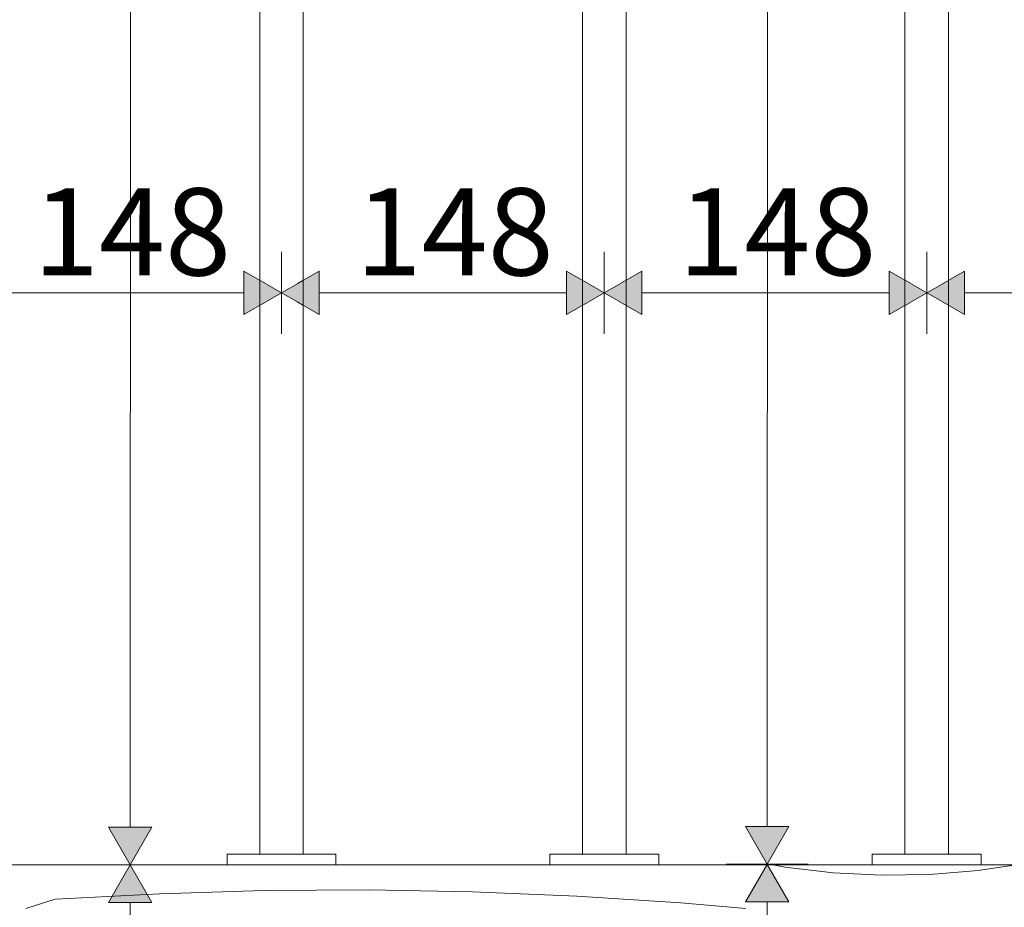
# Model space of a CAD drawing. Units: millimetres. Extents: x 3452 to 18513, y -114 to 1976.
# Drawn here: x 5033 to 5485, y 531 to 938 of the extents above; entities that cross this region are included whole.
import ezdxf

# ---------------------------------------------------------------- set-up
doc = ezdxf.new("R2010")
doc.units = ezdxf.units.MM
doc.header["$MEASUREMENT"] = 0
doc.linetypes.add('KAUSS punktiirjoon L', pattern=[4.233333, 2.116667, -2.116667])
doc.linetypes.add('Wipeout_Contour', pattern=[1000, 0, -1000])
for name, color, linetype, lineweight, true_color in [('A_A HEV GARDEROOB_1_SA - MÕÕDUD - erimööbel_Pen_No__245', 7, 'Continuous', 13, 0x474874), ('A_A HEV GARDEROOB_1_SA - SISUSTUS - 3D erimööbel_Pen_No__87', 7, 'Continuous', 9, 0x8a8a8a), ('A_A HEV GARDEROOB_1_SA - SISUSTUS - erimööbel_Pen_No__87', 7, 'Continuous', 9, 0x8a8a8a)]:
    doc.layers.add(name, color=color, linetype=linetype, lineweight=lineweight, true_color=true_color)
doc.layers.add('A_A HEV GARDEROOB_1_SA - SISUSTUS - 3D erimööbel', color=7, linetype='Continuous')
doc.layers.add('A_A HEV GARDEROOB_1_SA - SISUSTUS - erimööbel', color=7, linetype='Continuous')
doc.layers.add('A_A HEV GARDEROOB_1_SA - SISUSTUS - erimööbel_Pen_No__18', color=9, linetype='Continuous', lineweight=13)
doc.styles.add('GENERATED_STYLE_1', font='txt')

# ---------------------------------------------------------------- blocks, each defined once
blk = doc.blocks.new('*X19', base_point=(2951.09, -3836.03))
at = {"layer": 'A_A HEV GARDEROOB_1_SA - SISUSTUS - erimööbel_Pen_No__18', "color": 9, "linetype": 'Continuous', "lineweight": 13}
for p, q in [((5378.33, 550), (5384.1, 548.95)), ((5384.1, 548.95), (5406.13, 546.42)), ((5450.46, 545.66), (5472.57, 547.45)), ((5472.57, 547.45), (5490, 550)), ((5406.13, 546.42), (5428.29, 545.32)), ((5428.29, 545.32), (5450.46, 545.66)), ((5097.23, 536.79), (5145.03, 538.21)), ((5145.03, 538.21), (5192.85, 538.51)), ((5192.85, 538.51), (5240.66, 537.68)), ((5240.66, 537.68), (5288.44, 535.72)), ((5049.09, 534.31), (5035.73, 530)), ((5049.48, 534.24), (5097.23, 536.79)), ((5288.44, 535.72), (5336.15, 532.63)), ((5336.15, 532.63), (5365.95, 530))]:
    blk.add_line(p, q, dxfattribs=at)

msp = doc.modelspace()

# ---------------------------------------------------------------- linework, layer by layer
at = {"layer": 'A_A HEV GARDEROOB_1_SA - MÕÕDUD - erimööbel_Pen_No__245', "color": 167, "linetype": 'Continuous', "lineweight": 13, "true_color": 0x474874}
for p, q in [((5376.12, 1587.63), (5375.81, 567.68)), ((5083.84, 1512.63), (5083.55, 567.33)), ((5135.66, 802.49), (5135.66, 822.49)), ((5170.3, 822.49), (5170.3, 802.49)), ((5283.72, 802.49), (5283.72, 822.49)), ((5318.36, 822.49), (5318.36, 802.49)), ((5431.72, 802.49), (5431.72, 822.49)), ((5466.36, 822.49), (5466.36, 802.49)), ((5022.3, 812.49), (5135.66, 812.49)), ((5170.3, 812.49), (5283.72, 812.49)), ((5318.36, 812.49), (5431.72, 812.49)), ((5466.36, 812.49), (5579.77, 812.49)), ((5073.55, 567.33), (5093.55, 567.33)), ((5365.81, 567.68), (5385.81, 567.68))]:
    msp.add_line(p, q, dxfattribs=at)

# ---------------------------------------------------------------- texts
at = {"layer": 'A_A HEV GARDEROOB_1_SA - MÕÕDUD - erimööbel_Pen_No__245', "color": 167, "linetype": 'Continuous', "lineweight": 13, "true_color": 0x474874, "char_height": 40, "width": 79.6876, "attachment_point": 7, "style": 'GENERATED_STYLE_1'}
for insert in [(5038.98, 820.49), (5187.01, 820.49), (5335.04, 820.49)]:
    msp.add_mtext('\\A1;{\\pql;\\fSwis721 Cn BT|b0|i0|c0|p0;\\W1.000000;148}', dxfattribs=dict(at, insert=insert))

# ---------------------------------------------------------------- wipeouts: each hides what was drawn before it
at = {"color": 254, "linetype": 'Wipeout_Contour', "lineweight": 0, "ltscale": 53602.410331}
msp.add_wipeout([(5142.98, 1775), (5142.98, 555), (5145.91, 555), (5145.91, 1565.05), (5145.74, 1565.2), (5145.48, 1567.49), (5145.48, 1675.15), (5145.74, 1676.4), (5145.91, 1676.67), (5145.91, 1775)], dxfattribs=at).dxf.layer = 'A_A HEV GARDEROOB_1_SA - SISUSTUS - erimööbel'
at = {"color": 254, "linetype": 'Wipeout_Contour', "lineweight": 0, "ltscale": 53756.808719}
msp.add_wipeout([(5160.06, 1775), (5160.06, 1676.67), (5160.23, 1676.4), (5160.48, 1675.15), (5160.48, 1567.49), (5160.23, 1565.2), (5160.06, 1565.05), (5160.06, 555), (5162.98, 555), (5162.98, 1775)], dxfattribs=at).dxf.layer = 'A_A HEV GARDEROOB_1_SA - SISUSTUS - erimööbel'
at = {"color": 254, "linetype": 'Wipeout_Contour', "lineweight": 0, "ltscale": 54896.414306}
msp.add_wipeout([(5293.97, 1775), (5291.04, 1775), (5291.04, 555), (5293.97, 555), (5293.97, 1490.05), (5293.79, 1490.2), (5293.54, 1492.49), (5293.54, 1600.15), (5293.79, 1601.4), (5293.97, 1601.67)], dxfattribs=at).dxf.layer = 'A_A HEV GARDEROOB_1_SA - SISUSTUS - erimööbel'
at = {"color": 254, "linetype": 'Wipeout_Contour', "lineweight": 0, "ltscale": 55051.481214}
msp.add_wipeout([(5308.28, 1490.2), (5308.11, 1490.05), (5308.11, 555), (5311.04, 555), (5311.04, 1775), (5308.11, 1775), (5308.11, 1601.67), (5308.28, 1601.4), (5308.54, 1600.15), (5308.54, 1492.49)], dxfattribs=at).dxf.layer = 'A_A HEV GARDEROOB_1_SA - SISUSTUS - erimööbel'
at = {"color": 254, "linetype": 'Wipeout_Contour', "lineweight": 0, "ltscale": 56450.96546}
msp.add_wipeout([(5441.97, 1775), (5439.04, 1775), (5439.04, 555), (5441.97, 555), (5441.97, 1565.05), (5441.79, 1565.2), (5441.54, 1567.49), (5441.54, 1675.15), (5441.79, 1676.4), (5441.97, 1676.67)], dxfattribs=at).dxf.layer = 'A_A HEV GARDEROOB_1_SA - SISUSTUS - erimööbel'
at = {"color": 254, "linetype": 'Wipeout_Contour', "lineweight": 0, "ltscale": 56605.990354}
msp.add_wipeout([(5456.11, 1775), (5456.11, 1676.67), (5456.28, 1676.4), (5456.54, 1675.15), (5456.54, 1567.49), (5456.28, 1565.2), (5456.11, 1565.05), (5456.11, 555), (5459.04, 555), (5459.04, 1775)], dxfattribs=at).dxf.layer = 'A_A HEV GARDEROOB_1_SA - SISUSTUS - erimööbel'
at = {"color": 254, "linetype": 'Wipeout_Contour', "lineweight": 0, "ltscale": 20438.724755}
msp.add_wipeout([(3578.37, 530), (6578.37, 530), (6578.37, 550), (3578.37, 550)], dxfattribs=at).dxf.layer = 'A_A HEV GARDEROOB_1_SA - SISUSTUS - erimööbel'

# ---------------------------------------------------------------- next in the draw order: hatches: boundary and pattern name
at = {"layer": 'A_A HEV GARDEROOB_1_SA - MÕÕDUD - erimööbel_Pen_No__245', "linetype": 'Continuous', "lineweight": 13, "true_color": 0x474874}
for points in [[(5083.55, 550.01), (5093.55, 567.33), (5073.55, 567.33)], [(5375.8, 550.36), (5385.81, 567.68), (5365.81, 567.68)], [(5083.55, 550.01), (5073.54, 532.69), (5093.54, 532.69)], [(5375.8, 550.36), (5365.8, 533.04), (5385.8, 533.04)]]:
    msp.add_hatch(color=167, dxfattribs=at).paths.add_polyline_path(points)

# ---------------------------------------------------------------- next in the draw order: linework, layer by layer
at = {"layer": 'A_A HEV GARDEROOB_1_SA - MÕÕDUD - erimööbel_Pen_No__245', "color": 167, "linetype": 'Continuous', "lineweight": 13, "true_color": 0x474874}
for p, q in [((5083.55, 550.01), (5073.55, 567.33)), ((5083.55, 550.01), (5093.55, 567.33)), ((5375.8, 550.36), (5365.81, 567.68)), ((5375.8, 550.36), (5385.81, 567.68)), ((5064.8, 550.01), (5102.3, 550)), ((5083.55, 550.01), (5073.54, 532.69)), ((5083.55, 550.01), (5093.54, 532.69)), ((5357.05, 550.37), (5394.55, 550.36)), ((5375.8, 550.36), (5365.8, 533.04)), ((5375.8, 550.36), (5385.8, 533.04)), ((5093.54, 532.69), (5073.54, 532.69)), ((5083.54, 532.69), (5083.4, 67.33)), ((5385.8, 533.04), (5365.8, 533.04)), ((5375.8, 533.04), (5375.66, 67.68))]:
    msp.add_line(p, q, dxfattribs=at)

# ---------------------------------------------------------------- next in the draw order: block references
at = {"layer": 'A_A HEV GARDEROOB_1_SA - SISUSTUS - erimööbel', "color": 255, "linetype": 'KAUSS punktiirjoon L', "lineweight": 13}
msp.add_blockref('*X19', (2951.09, -3836.03), dxfattribs=at)

# ---------------------------------------------------------------- next in the draw order: wipeouts: each hides what was drawn before it
at = {"color": 254, "linetype": 'Wipeout_Contour', "lineweight": 0, "ltscale": 42642.691196}
msp.add_wipeout([(5145.91, 555), (5152.98, 555), (5152.98, 1560.54), (5151.04, 1559.98), (5149.23, 1560.26), (5147.68, 1561.34), (5146.49, 1563.17), (5145.91, 1565.05)], dxfattribs=at).dxf.layer = 'A_A HEV GARDEROOB_1_SA - SISUSTUS - erimööbel'
at = {"color": 254, "linetype": 'Wipeout_Contour', "lineweight": 0, "ltscale": 44935.312679}
msp.add_wipeout([(5441.97, 555), (5449.04, 555), (5449.04, 1560.54), (5447.1, 1559.98), (5445.29, 1560.26), (5443.73, 1561.34), (5442.54, 1563.17), (5441.97, 1565.05)], dxfattribs=at).dxf.layer = 'A_A HEV GARDEROOB_1_SA - SISUSTUS - erimööbel'
at = {"color": 254, "linetype": 'Wipeout_Contour', "lineweight": 0, "ltscale": 43663.755349}
msp.add_wipeout([(5293.97, 555), (5301.04, 555), (5301.04, 1485.54), (5299.1, 1484.98), (5297.29, 1485.26), (5295.73, 1486.34), (5294.54, 1488.17), (5293.97, 1490.05)], dxfattribs=at).dxf.layer = 'A_A HEV GARDEROOB_1_SA - SISUSTUS - erimööbel'

# ---------------------------------------------------------------- next in the draw order: wipeouts: each hides what was drawn before it
at = {"color": 254, "linetype": 'Wipeout_Contour', "lineweight": 0, "ltscale": 20828.000846}
msp.add_wipeout([(5177.22, 555), (5177.22, 550), (5177.98, 550), (5177.98, 555)], dxfattribs=at).dxf.layer = 'A_A HEV GARDEROOB_1_SA - SISUSTUS - 3D erimööbel'
at = {"color": 254, "linetype": 'Wipeout_Contour', "lineweight": 0, "ltscale": 21416.96529}
msp.add_wipeout([(5325.28, 555), (5325.28, 550), (5326.04, 550), (5326.04, 555)], dxfattribs=at).dxf.layer = 'A_A HEV GARDEROOB_1_SA - SISUSTUS - 3D erimööbel'
at = {"color": 254, "linetype": 'Wipeout_Contour', "lineweight": 0, "ltscale": 22005.889774}
msp.add_wipeout([(5473.28, 555), (5473.28, 550), (5474.04, 550), (5474.04, 555)], dxfattribs=at).dxf.layer = 'A_A HEV GARDEROOB_1_SA - SISUSTUS - 3D erimööbel'
at = {"color": 254, "linetype": 'Wipeout_Contour', "lineweight": 0, "ltscale": 42702.85293}
msp.add_wipeout([(5152.98, 1560.54), (5152.98, 555), (5160.06, 555), (5160.06, 1565.05), (5159.48, 1563.17), (5158.29, 1561.34), (5156.73, 1560.26), (5154.93, 1559.98)], dxfattribs=at).dxf.layer = 'A_A HEV GARDEROOB_1_SA - SISUSTUS - erimööbel'
at = {"color": 254, "linetype": 'Wipeout_Contour', "lineweight": 0, "ltscale": 44995.689581}
msp.add_wipeout([(5449.04, 1560.54), (5449.04, 555), (5456.11, 555), (5456.11, 1565.05), (5455.53, 1563.17), (5454.34, 1561.34), (5452.79, 1560.26), (5450.98, 1559.98)], dxfattribs=at).dxf.layer = 'A_A HEV GARDEROOB_1_SA - SISUSTUS - erimööbel'
at = {"color": 254, "linetype": 'Wipeout_Contour', "lineweight": 0, "ltscale": 43724.202929}
msp.add_wipeout([(5301.04, 1485.54), (5301.04, 555), (5308.11, 555), (5308.11, 1490.05), (5307.53, 1488.17), (5306.34, 1486.34), (5304.79, 1485.26), (5302.98, 1484.98)], dxfattribs=at).dxf.layer = 'A_A HEV GARDEROOB_1_SA - SISUSTUS - erimööbel'

# ---------------------------------------------------------------- next in the draw order: hatches: boundary and pattern name
at = {"layer": 'A_A HEV GARDEROOB_1_SA - MÕÕDUD - erimööbel_Pen_No__245', "linetype": 'Continuous', "lineweight": 13, "true_color": 0x474874}
for points in [[(5152.98, 812.49), (5135.66, 822.49), (5135.66, 802.49)], [(5152.98, 812.49), (5170.3, 802.49), (5170.3, 822.49)], [(5301.04, 812.49), (5283.72, 822.49), (5283.72, 802.49)], [(5301.04, 812.49), (5318.36, 802.49), (5318.36, 822.49)], [(5449.04, 812.49), (5431.72, 822.49), (5431.72, 802.49)], [(5449.04, 812.49), (5466.36, 802.49), (5466.36, 822.49)]]:
    msp.add_hatch(color=167, dxfattribs=at).paths.add_polyline_path(points)

# ---------------------------------------------------------------- next in the draw order: linework, layer by layer
at = {"layer": 'A_A HEV GARDEROOB_1_SA - MÕÕDUD - erimööbel_Pen_No__245', "color": 167, "linetype": 'Continuous', "lineweight": 13, "true_color": 0x474874}
for p, q in [((5152.98, 793.74), (5152.98, 831.24)), ((5301.04, 793.74), (5301.04, 831.24)), ((5449.04, 793.74), (5449.04, 831.24)), ((5152.98, 812.49), (5135.66, 822.49)), ((5152.98, 812.49), (5170.3, 822.49)), ((5301.04, 812.49), (5283.72, 822.49)), ((5301.04, 812.49), (5318.36, 822.49)), ((5449.04, 812.49), (5431.72, 822.49)), ((5449.04, 812.49), (5466.36, 822.49)), ((5152.98, 812.49), (5135.66, 802.49)), ((5152.98, 812.49), (5170.3, 802.49)), ((5301.04, 812.49), (5283.72, 802.49)), ((5301.04, 812.49), (5318.36, 802.49)), ((5449.04, 812.49), (5431.72, 802.49)), ((5449.04, 812.49), (5466.36, 802.49))]:
    msp.add_line(p, q, dxfattribs=at)

# ---------------------------------------------------------------- next in the draw order: wipeouts: each hides what was drawn before it
at = {"color": 254, "linetype": 'Wipeout_Contour', "lineweight": 0, "ltscale": 20823.514795}
msp.add_wipeout([(5175.73, 555), (5175.73, 550), (5177.22, 550), (5177.22, 555)], dxfattribs=at).dxf.layer = 'A_A HEV GARDEROOB_1_SA - SISUSTUS - 3D erimööbel'
at = {"color": 254, "linetype": 'Wipeout_Contour', "lineweight": 0, "ltscale": 21412.477854}
msp.add_wipeout([(5323.78, 555), (5323.78, 550), (5325.28, 550), (5325.28, 555)], dxfattribs=at).dxf.layer = 'A_A HEV GARDEROOB_1_SA - SISUSTUS - 3D erimööbel'
at = {"color": 254, "linetype": 'Wipeout_Contour', "lineweight": 0, "ltscale": 22001.401063}
msp.add_wipeout([(5471.78, 555), (5471.78, 550), (5473.28, 550), (5473.28, 555)], dxfattribs=at).dxf.layer = 'A_A HEV GARDEROOB_1_SA - SISUSTUS - 3D erimööbel'

# ---------------------------------------------------------------- next in the draw order: wipeouts: each hides what was drawn before it
at = {"color": 254, "linetype": 'Wipeout_Contour', "lineweight": 0, "ltscale": 20816.189682}
msp.add_wipeout([(5175.73, 555), (5173.54, 555), (5173.54, 550), (5175.73, 550)], dxfattribs=at).dxf.layer = 'A_A HEV GARDEROOB_1_SA - SISUSTUS - 3D erimööbel'
at = {"color": 254, "linetype": 'Wipeout_Contour', "lineweight": 0, "ltscale": 21405.150477}
msp.add_wipeout([(5321.6, 550), (5323.78, 550), (5323.78, 555), (5321.6, 555)], dxfattribs=at).dxf.layer = 'A_A HEV GARDEROOB_1_SA - SISUSTUS - 3D erimööbel'
at = {"color": 254, "linetype": 'Wipeout_Contour', "lineweight": 0, "ltscale": 21994.071603}
msp.add_wipeout([(5469.6, 550), (5471.78, 550), (5471.78, 555), (5469.6, 555)], dxfattribs=at).dxf.layer = 'A_A HEV GARDEROOB_1_SA - SISUSTUS - 3D erimööbel'

# ---------------------------------------------------------------- next in the draw order: linework, layer by layer
at = {"layer": 'A_A HEV GARDEROOB_1_SA - SISUSTUS - 3D erimööbel_Pen_No__87', "color": 252, "linetype": 'Continuous', "lineweight": 9, "true_color": 0x8a8a8a}
for p, q in [((5177.22, 555), (5177.98, 555)), ((5177.98, 550), (5177.98, 555)), ((5325.28, 555), (5326.04, 555)), ((5326.04, 550), (5326.04, 555)), ((5473.28, 555), (5474.04, 555)), ((5474.04, 550), (5474.04, 555))]:
    msp.add_line(p, q, dxfattribs=at)

# ---------------------------------------------------------------- next in the draw order: wipeouts: each hides what was drawn before it
at = {"color": 254, "linetype": 'Wipeout_Contour', "lineweight": 0, "ltscale": 20806.248112}
msp.add_wipeout([(5170.73, 555), (5170.73, 550), (5173.54, 550), (5173.54, 555)], dxfattribs=at).dxf.layer = 'A_A HEV GARDEROOB_1_SA - SISUSTUS - 3D erimööbel'
at = {"color": 254, "linetype": 'Wipeout_Contour', "lineweight": 0, "ltscale": 21395.20583}
msp.add_wipeout([(5318.78, 555), (5318.78, 550), (5321.6, 550), (5321.6, 555)], dxfattribs=at).dxf.layer = 'A_A HEV GARDEROOB_1_SA - SISUSTUS - 3D erimööbel'
at = {"color": 254, "linetype": 'Wipeout_Contour', "lineweight": 0, "ltscale": 21984.124123}
msp.add_wipeout([(5466.78, 555), (5466.78, 550), (5469.6, 550), (5469.6, 555)], dxfattribs=at).dxf.layer = 'A_A HEV GARDEROOB_1_SA - SISUSTUS - 3D erimööbel'

# ---------------------------------------------------------------- next in the draw order: linework, layer by layer
at = {"layer": 'A_A HEV GARDEROOB_1_SA - SISUSTUS - 3D erimööbel_Pen_No__87', "color": 252, "linetype": 'Continuous', "lineweight": 9, "true_color": 0x8a8a8a}
for p, q in [((5173.54, 555), (5175.73, 555)), ((5175.73, 555), (5177.22, 555)), ((5321.6, 555), (5323.78, 555)), ((5323.78, 555), (5325.28, 555)), ((5469.6, 555), (5471.78, 555)), ((5471.78, 555), (5473.28, 555))]:
    msp.add_line(p, q, dxfattribs=at)

# ---------------------------------------------------------------- next in the draw order: wipeouts: each hides what was drawn before it
at = {"color": 254, "linetype": 'Wipeout_Contour', "lineweight": 0, "ltscale": 20793.992192}
msp.add_wipeout([(5167.38, 555), (5167.38, 550), (5170.73, 550), (5170.73, 555)], dxfattribs=at).dxf.layer = 'A_A HEV GARDEROOB_1_SA - SISUSTUS - 3D erimööbel'
at = {"color": 254, "linetype": 'Wipeout_Contour', "lineweight": 0, "ltscale": 21382.94611}
msp.add_wipeout([(5315.43, 555), (5315.43, 550), (5318.78, 550), (5318.78, 555)], dxfattribs=at).dxf.layer = 'A_A HEV GARDEROOB_1_SA - SISUSTUS - 3D erimööbel'
at = {"color": 254, "linetype": 'Wipeout_Contour', "lineweight": 0, "ltscale": 21971.860907}
msp.add_wipeout([(5463.43, 555), (5463.43, 550), (5466.78, 550), (5466.78, 555)], dxfattribs=at).dxf.layer = 'A_A HEV GARDEROOB_1_SA - SISUSTUS - 3D erimööbel'

# ---------------------------------------------------------------- next in the draw order: linework, layer by layer
at = {"layer": 'A_A HEV GARDEROOB_1_SA - SISUSTUS - 3D erimööbel_Pen_No__87', "color": 252, "linetype": 'Continuous', "lineweight": 9, "true_color": 0x8a8a8a}
for p, q in [((5170.73, 555), (5173.54, 555)), ((5318.78, 555), (5321.6, 555)), ((5466.78, 555), (5469.6, 555))]:
    msp.add_line(p, q, dxfattribs=at)

# ---------------------------------------------------------------- next in the draw order: wipeouts: each hides what was drawn before it
at = {"color": 254, "linetype": 'Wipeout_Contour', "lineweight": 0, "ltscale": 20779.794355}
msp.add_wipeout([(5163.59, 555), (5163.59, 550), (5167.38, 550), (5167.38, 555)], dxfattribs=at).dxf.layer = 'A_A HEV GARDEROOB_1_SA - SISUSTUS - 3D erimööbel'
at = {"color": 254, "linetype": 'Wipeout_Contour', "lineweight": 0, "ltscale": 21368.743864}
msp.add_wipeout([(5311.64, 555), (5311.64, 550), (5315.43, 550), (5315.43, 555)], dxfattribs=at).dxf.layer = 'A_A HEV GARDEROOB_1_SA - SISUSTUS - 3D erimööbel'
at = {"color": 254, "linetype": 'Wipeout_Contour', "lineweight": 0, "ltscale": 21957.654602}
msp.add_wipeout([(5459.64, 555), (5459.64, 550), (5463.43, 550), (5463.43, 555)], dxfattribs=at).dxf.layer = 'A_A HEV GARDEROOB_1_SA - SISUSTUS - 3D erimööbel'

# ---------------------------------------------------------------- next in the draw order: linework, layer by layer
at = {"layer": 'A_A HEV GARDEROOB_1_SA - SISUSTUS - 3D erimööbel_Pen_No__87', "color": 252, "linetype": 'Continuous', "lineweight": 9, "true_color": 0x8a8a8a}
for p, q in [((5167.38, 555), (5170.73, 555)), ((5315.43, 555), (5318.78, 555)), ((5463.43, 555), (5466.78, 555))]:
    msp.add_line(p, q, dxfattribs=at)

# ---------------------------------------------------------------- next in the draw order: wipeouts: each hides what was drawn before it
at = {"color": 254, "linetype": 'Wipeout_Contour', "lineweight": 0, "ltscale": 20764.086034}
msp.add_wipeout([(5159.48, 555), (5159.48, 550), (5163.59, 550), (5163.59, 555)], dxfattribs=at).dxf.layer = 'A_A HEV GARDEROOB_1_SA - SISUSTUS - 3D erimööbel'
at = {"color": 254, "linetype": 'Wipeout_Contour', "lineweight": 0, "ltscale": 21353.030654}
msp.add_wipeout([(5307.53, 555), (5307.53, 550), (5311.64, 550), (5311.64, 555)], dxfattribs=at).dxf.layer = 'A_A HEV GARDEROOB_1_SA - SISUSTUS - 3D erimööbel'
at = {"color": 254, "linetype": 'Wipeout_Contour', "lineweight": 0, "ltscale": 21941.936893}
msp.add_wipeout([(5455.53, 555), (5455.53, 550), (5459.64, 550), (5459.64, 555)], dxfattribs=at).dxf.layer = 'A_A HEV GARDEROOB_1_SA - SISUSTUS - 3D erimööbel'

# ---------------------------------------------------------------- next in the draw order: linework, layer by layer
at = {"layer": 'A_A HEV GARDEROOB_1_SA - SISUSTUS - 3D erimööbel_Pen_No__87', "color": 252, "linetype": 'Continuous', "lineweight": 9, "true_color": 0x8a8a8a}
for p, q in [((5163.59, 555), (5167.38, 555)), ((5311.64, 555), (5315.43, 555)), ((5459.64, 555), (5463.43, 555))]:
    msp.add_line(p, q, dxfattribs=at)
at = {"layer": 'A_A HEV GARDEROOB_1_SA - SISUSTUS - erimööbel_Pen_No__87', "color": 252, "linetype": 'Continuous', "lineweight": 9, "true_color": 0x8a8a8a}
for p, q in [((5162.98, 555), (5162.98, 1775)), ((5311.04, 555), (5311.04, 1775)), ((5459.04, 555), (5459.04, 1775))]:
    msp.add_line(p, q, dxfattribs=at)

# ---------------------------------------------------------------- next in the draw order: wipeouts: each hides what was drawn before it
at = {"color": 254, "linetype": 'Wipeout_Contour', "lineweight": 0, "ltscale": 20747.344554}
msp.add_wipeout([(5155.17, 555), (5155.17, 550), (5159.48, 550), (5159.48, 555)], dxfattribs=at).dxf.layer = 'A_A HEV GARDEROOB_1_SA - SISUSTUS - 3D erimööbel'
at = {"color": 254, "linetype": 'Wipeout_Contour', "lineweight": 0, "ltscale": 21336.283935}
msp.add_wipeout([(5303.23, 555), (5303.23, 550), (5307.53, 550), (5307.53, 555)], dxfattribs=at).dxf.layer = 'A_A HEV GARDEROOB_1_SA - SISUSTUS - 3D erimööbel'
at = {"color": 254, "linetype": 'Wipeout_Contour', "lineweight": 0, "ltscale": 21925.185383}
msp.add_wipeout([(5451.23, 555), (5451.23, 550), (5455.53, 550), (5455.53, 555)], dxfattribs=at).dxf.layer = 'A_A HEV GARDEROOB_1_SA - SISUSTUS - 3D erimööbel'

# ---------------------------------------------------------------- next in the draw order: linework, layer by layer
at = {"layer": 'A_A HEV GARDEROOB_1_SA - SISUSTUS - 3D erimööbel_Pen_No__87', "color": 252, "linetype": 'Continuous', "lineweight": 9, "true_color": 0x8a8a8a}
for p, q in [((5159.48, 555), (5163.59, 555)), ((5307.53, 555), (5311.64, 555)), ((5455.53, 555), (5459.64, 555))]:
    msp.add_line(p, q, dxfattribs=at)

# ---------------------------------------------------------------- next in the draw order: wipeouts: each hides what was drawn before it
at = {"color": 254, "linetype": 'Wipeout_Contour', "lineweight": 0, "ltscale": 20734.428152}
msp.add_wipeout([(5152.98, 555), (5152.98, 550), (5155.17, 550), (5155.17, 555)], dxfattribs=at).dxf.layer = 'A_A HEV GARDEROOB_1_SA - SISUSTUS - 3D erimööbel'
at = {"color": 254, "linetype": 'Wipeout_Contour', "lineweight": 0, "ltscale": 21323.363509}
msp.add_wipeout([(5301.04, 555), (5301.04, 550), (5303.23, 550), (5303.23, 555)], dxfattribs=at).dxf.layer = 'A_A HEV GARDEROOB_1_SA - SISUSTUS - 3D erimööbel'
at = {"color": 254, "linetype": 'Wipeout_Contour', "lineweight": 0, "ltscale": 21912.261225}
msp.add_wipeout([(5449.04, 555), (5449.04, 550), (5451.23, 550), (5451.23, 555)], dxfattribs=at).dxf.layer = 'A_A HEV GARDEROOB_1_SA - SISUSTUS - 3D erimööbel'

# ---------------------------------------------------------------- next in the draw order: wipeouts: each hides what was drawn before it
at = {"color": 254, "linetype": 'Wipeout_Contour', "lineweight": 0, "ltscale": 20725.729146}
msp.add_wipeout([(5150.8, 555), (5150.8, 550), (5152.98, 550), (5152.98, 555)], dxfattribs=at).dxf.layer = 'A_A HEV GARDEROOB_1_SA - SISUSTUS - 3D erimööbel'
at = {"color": 254, "linetype": 'Wipeout_Contour', "lineweight": 0, "ltscale": 21314.661779}
msp.add_wipeout([(5298.85, 555), (5298.85, 550), (5301.04, 550), (5301.04, 555)], dxfattribs=at).dxf.layer = 'A_A HEV GARDEROOB_1_SA - SISUSTUS - 3D erimööbel'
at = {"color": 254, "linetype": 'Wipeout_Contour', "lineweight": 0, "ltscale": 21903.556988}
msp.add_wipeout([(5446.85, 555), (5446.85, 550), (5449.04, 550), (5449.04, 555)], dxfattribs=at).dxf.layer = 'A_A HEV GARDEROOB_1_SA - SISUSTUS - 3D erimööbel'

# ---------------------------------------------------------------- next in the draw order: linework, layer by layer
at = {"layer": 'A_A HEV GARDEROOB_1_SA - SISUSTUS - 3D erimööbel_Pen_No__87', "color": 252, "linetype": 'Continuous', "lineweight": 9, "true_color": 0x8a8a8a}
for p, q in [((5155.17, 555), (5159.48, 555)), ((5303.23, 555), (5307.53, 555)), ((5451.23, 555), (5455.53, 555))]:
    msp.add_line(p, q, dxfattribs=at)

# ---------------------------------------------------------------- next in the draw order: wipeouts: each hides what was drawn before it
at = {"color": 254, "linetype": 'Wipeout_Contour', "lineweight": 0, "ltscale": 20712.812843}
msp.add_wipeout([(5146.49, 555), (5146.49, 550), (5150.8, 550), (5150.8, 555)], dxfattribs=at).dxf.layer = 'A_A HEV GARDEROOB_1_SA - SISUSTUS - 3D erimööbel'
at = {"color": 254, "linetype": 'Wipeout_Contour', "lineweight": 0, "ltscale": 21301.741426}
msp.add_wipeout([(5294.54, 555), (5294.54, 550), (5298.85, 550), (5298.85, 555)], dxfattribs=at).dxf.layer = 'A_A HEV GARDEROOB_1_SA - SISUSTUS - 3D erimööbel'
at = {"color": 254, "linetype": 'Wipeout_Contour', "lineweight": 0, "ltscale": 21890.632909}
msp.add_wipeout([(5442.54, 555), (5442.54, 550), (5446.85, 550), (5446.85, 555)], dxfattribs=at).dxf.layer = 'A_A HEV GARDEROOB_1_SA - SISUSTUS - 3D erimööbel'

# ---------------------------------------------------------------- next in the draw order: linework, layer by layer
at = {"layer": 'A_A HEV GARDEROOB_1_SA - SISUSTUS - 3D erimööbel_Pen_No__87', "color": 252, "linetype": 'Continuous', "lineweight": 9, "true_color": 0x8a8a8a}
for p, q in [((5150.8, 555), (5152.98, 555)), ((5152.98, 555), (5155.17, 555)), ((5298.85, 555), (5301.04, 555)), ((5301.04, 555), (5303.23, 555)), ((5446.85, 555), (5449.04, 555)), ((5449.04, 555), (5451.23, 555))]:
    msp.add_line(p, q, dxfattribs=at)

# ---------------------------------------------------------------- next in the draw order: wipeouts: each hides what was drawn before it
at = {"color": 254, "linetype": 'Wipeout_Contour', "lineweight": 0, "ltscale": 20696.071842}
msp.add_wipeout([(5142.38, 555), (5142.38, 550), (5146.49, 550), (5146.49, 555)], dxfattribs=at).dxf.layer = 'A_A HEV GARDEROOB_1_SA - SISUSTUS - 3D erimööbel'
at = {"color": 254, "linetype": 'Wipeout_Contour', "lineweight": 0, "ltscale": 21284.995164}
msp.add_wipeout([(5290.43, 555), (5290.43, 550), (5294.54, 550), (5294.54, 555)], dxfattribs=at).dxf.layer = 'A_A HEV GARDEROOB_1_SA - SISUSTUS - 3D erimööbel'
at = {"color": 254, "linetype": 'Wipeout_Contour', "lineweight": 0, "ltscale": 21873.881806}
msp.add_wipeout([(5438.43, 555), (5438.43, 550), (5442.54, 550), (5442.54, 555)], dxfattribs=at).dxf.layer = 'A_A HEV GARDEROOB_1_SA - SISUSTUS - 3D erimööbel'

# ---------------------------------------------------------------- next in the draw order: linework, layer by layer
at = {"layer": 'A_A HEV GARDEROOB_1_SA - SISUSTUS - 3D erimööbel_Pen_No__87', "color": 252, "linetype": 'Continuous', "lineweight": 9, "true_color": 0x8a8a8a}
for p, q in [((5146.49, 555), (5150.8, 555)), ((5294.54, 555), (5298.85, 555)), ((5442.54, 555), (5446.85, 555))]:
    msp.add_line(p, q, dxfattribs=at)

# ---------------------------------------------------------------- next in the draw order: wipeouts: each hides what was drawn before it
at = {"color": 254, "linetype": 'Wipeout_Contour', "lineweight": 0, "ltscale": 20680.364259}
msp.add_wipeout([(5138.59, 555), (5138.59, 550), (5142.38, 550), (5142.38, 555)], dxfattribs=at).dxf.layer = 'A_A HEV GARDEROOB_1_SA - SISUSTUS - 3D erimööbel'
at = {"color": 254, "linetype": 'Wipeout_Contour', "lineweight": 0, "ltscale": 21269.282632}
msp.add_wipeout([(5286.64, 555), (5286.64, 550), (5290.43, 550), (5290.43, 555)], dxfattribs=at).dxf.layer = 'A_A HEV GARDEROOB_1_SA - SISUSTUS - 3D erimööbel'
at = {"color": 254, "linetype": 'Wipeout_Contour', "lineweight": 0, "ltscale": 21858.164722}
msp.add_wipeout([(5434.64, 555), (5434.64, 550), (5438.43, 550), (5438.43, 555)], dxfattribs=at).dxf.layer = 'A_A HEV GARDEROOB_1_SA - SISUSTUS - 3D erimööbel'

# ---------------------------------------------------------------- next in the draw order: linework, layer by layer
at = {"layer": 'A_A HEV GARDEROOB_1_SA - SISUSTUS - 3D erimööbel_Pen_No__87', "color": 252, "linetype": 'Continuous', "lineweight": 9, "true_color": 0x8a8a8a}
for p, q in [((5142.38, 555), (5146.49, 555)), ((5290.43, 555), (5294.54, 555)), ((5438.43, 555), (5442.54, 555))]:
    msp.add_line(p, q, dxfattribs=at)
at = {"layer": 'A_A HEV GARDEROOB_1_SA - SISUSTUS - erimööbel_Pen_No__87', "color": 252, "linetype": 'Continuous', "lineweight": 9, "true_color": 0x8a8a8a}
for p, q in [((5142.98, 555), (5142.98, 1775)), ((5291.04, 555), (5291.04, 1775)), ((5439.04, 555), (5439.04, 1775))]:
    msp.add_line(p, q, dxfattribs=at)

# ---------------------------------------------------------------- next in the draw order: wipeouts: each hides what was drawn before it
at = {"color": 254, "linetype": 'Wipeout_Contour', "lineweight": 0, "ltscale": 20666.167328}
msp.add_wipeout([(5135.24, 555), (5135.24, 550), (5138.59, 550), (5138.59, 555)], dxfattribs=at).dxf.layer = 'A_A HEV GARDEROOB_1_SA - SISUSTUS - 3D erimööbel'
at = {"color": 254, "linetype": 'Wipeout_Contour', "lineweight": 0, "ltscale": 21255.081218}
msp.add_wipeout([(5283.29, 555), (5283.29, 550), (5286.64, 550), (5286.64, 555)], dxfattribs=at).dxf.layer = 'A_A HEV GARDEROOB_1_SA - SISUSTUS - 3D erimööbel'
at = {"color": 254, "linetype": 'Wipeout_Contour', "lineweight": 0, "ltscale": 21843.959185}
msp.add_wipeout([(5431.29, 555), (5431.29, 550), (5434.64, 550), (5434.64, 555)], dxfattribs=at).dxf.layer = 'A_A HEV GARDEROOB_1_SA - SISUSTUS - 3D erimööbel'

# ---------------------------------------------------------------- next in the draw order: linework, layer by layer
at = {"layer": 'A_A HEV GARDEROOB_1_SA - SISUSTUS - 3D erimööbel_Pen_No__87', "color": 252, "linetype": 'Continuous', "lineweight": 9, "true_color": 0x8a8a8a}
for p, q in [((5138.59, 555), (5142.38, 555)), ((5286.64, 555), (5290.43, 555)), ((5434.64, 555), (5438.43, 555))]:
    msp.add_line(p, q, dxfattribs=at)

# ---------------------------------------------------------------- next in the draw order: wipeouts: each hides what was drawn before it
at = {"color": 254, "linetype": 'Wipeout_Contour', "lineweight": 0, "ltscale": 20653.912375}
msp.add_wipeout([(5132.43, 555), (5132.43, 550), (5135.24, 550), (5135.24, 555)], dxfattribs=at).dxf.layer = 'A_A HEV GARDEROOB_1_SA - SISUSTUS - 3D erimööbel'
at = {"color": 254, "linetype": 'Wipeout_Contour', "lineweight": 0, "ltscale": 21242.822388}
msp.add_wipeout([(5280.48, 555), (5280.48, 550), (5283.29, 550), (5283.29, 555)], dxfattribs=at).dxf.layer = 'A_A HEV GARDEROOB_1_SA - SISUSTUS - 3D erimööbel'
at = {"color": 254, "linetype": 'Wipeout_Contour', "lineweight": 0, "ltscale": 21831.696789}
msp.add_wipeout([(5428.48, 555), (5428.48, 550), (5431.29, 550), (5431.29, 555)], dxfattribs=at).dxf.layer = 'A_A HEV GARDEROOB_1_SA - SISUSTUS - 3D erimööbel'

# ---------------------------------------------------------------- next in the draw order: linework, layer by layer
at = {"layer": 'A_A HEV GARDEROOB_1_SA - SISUSTUS - 3D erimööbel_Pen_No__87', "color": 252, "linetype": 'Continuous', "lineweight": 9, "true_color": 0x8a8a8a}
for p, q in [((5135.24, 555), (5138.59, 555)), ((5283.29, 555), (5286.64, 555)), ((5431.29, 555), (5434.64, 555))]:
    msp.add_line(p, q, dxfattribs=at)

# ---------------------------------------------------------------- next in the draw order: wipeouts: each hides what was drawn before it
at = {"color": 254, "linetype": 'Wipeout_Contour', "lineweight": 0, "ltscale": 20643.971717}
msp.add_wipeout([(5132.43, 555), (5130.24, 555), (5130.24, 550), (5132.43, 550)], dxfattribs=at).dxf.layer = 'A_A HEV GARDEROOB_1_SA - SISUSTUS - 3D erimööbel'
at = {"color": 254, "linetype": 'Wipeout_Contour', "lineweight": 0, "ltscale": 21232.878581}
msp.add_wipeout([(5280.48, 555), (5278.29, 555), (5278.29, 550), (5280.48, 550)], dxfattribs=at).dxf.layer = 'A_A HEV GARDEROOB_1_SA - SISUSTUS - 3D erimööbel'
at = {"color": 254, "linetype": 'Wipeout_Contour', "lineweight": 0, "ltscale": 21821.750084}
msp.add_wipeout([(5426.29, 550), (5428.48, 550), (5428.48, 555), (5426.29, 555)], dxfattribs=at).dxf.layer = 'A_A HEV GARDEROOB_1_SA - SISUSTUS - 3D erimööbel'

# ---------------------------------------------------------------- next in the draw order: wipeouts: each hides what was drawn before it
at = {"color": 254, "linetype": 'Wipeout_Contour', "lineweight": 0, "ltscale": 20636.647357}
msp.add_wipeout([(5128.74, 555), (5128.74, 550), (5130.24, 550), (5130.24, 555)], dxfattribs=at).dxf.layer = 'A_A HEV GARDEROOB_1_SA - SISUSTUS - 3D erimööbel'
at = {"color": 254, "linetype": 'Wipeout_Contour', "lineweight": 0, "ltscale": 21225.551897}
msp.add_wipeout([(5276.8, 555), (5276.8, 550), (5278.29, 550), (5278.29, 555)], dxfattribs=at).dxf.layer = 'A_A HEV GARDEROOB_1_SA - SISUSTUS - 3D erimööbel'
at = {"color": 254, "linetype": 'Wipeout_Contour', "lineweight": 0, "ltscale": 21814.421263}
msp.add_wipeout([(5424.8, 555), (5424.8, 550), (5426.29, 550), (5426.29, 555)], dxfattribs=at).dxf.layer = 'A_A HEV GARDEROOB_1_SA - SISUSTUS - 3D erimööbel'

# ---------------------------------------------------------------- next in the draw order: linework, layer by layer
at = {"layer": 'A_A HEV GARDEROOB_1_SA - SISUSTUS - 3D erimööbel_Pen_No__87', "color": 252, "linetype": 'Continuous', "lineweight": 9, "true_color": 0x8a8a8a}
for p, q in [((5132.43, 555), (5135.24, 555)), ((5280.48, 555), (5283.29, 555)), ((5428.48, 555), (5431.29, 555))]:
    msp.add_line(p, q, dxfattribs=at)

# ---------------------------------------------------------------- next in the draw order: wipeouts: each hides what was drawn before it
at = {"color": 254, "linetype": 'Wipeout_Contour', "lineweight": 0, "ltscale": 20632.161808}
msp.add_wipeout([(5127.98, 555), (5127.98, 550), (5128.74, 550), (5128.74, 555)], dxfattribs=at).dxf.layer = 'A_A HEV GARDEROOB_1_SA - SISUSTUS - 3D erimööbel'
at = {"color": 254, "linetype": 'Wipeout_Contour', "lineweight": 0, "ltscale": 21221.064923}
msp.add_wipeout([(5276.04, 555), (5276.04, 550), (5276.8, 550), (5276.8, 555)], dxfattribs=at).dxf.layer = 'A_A HEV GARDEROOB_1_SA - SISUSTUS - 3D erimööbel'
at = {"color": 254, "linetype": 'Wipeout_Contour', "lineweight": 0, "ltscale": 21809.932979}
msp.add_wipeout([(5424.04, 555), (5424.04, 550), (5424.8, 550), (5424.8, 555)], dxfattribs=at).dxf.layer = 'A_A HEV GARDEROOB_1_SA - SISUSTUS - 3D erimööbel'

# ---------------------------------------------------------------- next in the draw order: linework, layer by layer
at = {"layer": 'A_A HEV GARDEROOB_1_SA - SISUSTUS - 3D erimööbel_Pen_No__87', "color": 252, "linetype": 'Continuous', "lineweight": 9, "true_color": 0x8a8a8a}
for p, q in [((5127.98, 555), (5128.74, 555)), ((5127.98, 550), (5127.98, 555)), ((5128.74, 555), (5130.24, 555)), ((5130.24, 555), (5132.43, 555)), ((5276.04, 555), (5276.8, 555)), ((5276.04, 550), (5276.04, 555)), ((5276.8, 555), (5278.29, 555)), ((5278.29, 555), (5280.48, 555)), ((5424.04, 555), (5424.8, 555)), ((5424.04, 550), (5424.04, 555)), ((5424.8, 555), (5426.29, 555)), ((5426.29, 555), (5428.48, 555))]:
    msp.add_line(p, q, dxfattribs=at)
at = {"layer": 'A_A HEV GARDEROOB_1_SA - SISUSTUS - erimööbel_Pen_No__87', "color": 252, "linetype": 'Continuous', "lineweight": 9, "true_color": 0x8a8a8a}
msp.add_line((3598.25, 550), (6558.48, 550), dxfattribs=at)

doc.saveas('drawing.dxf')
